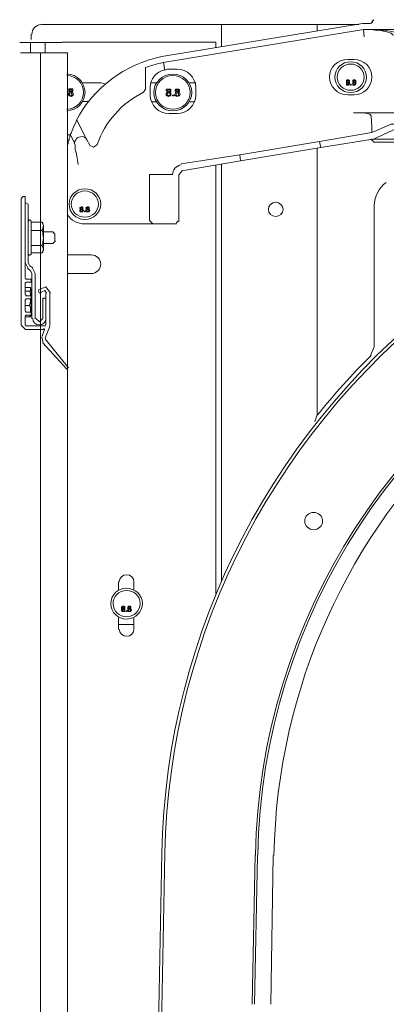
# Model space of a CAD drawing. Units: inches. Extents: x 10 to 832, y -585 to -10.
# Drawn here: x 183 to 213, y -190 to -109 of the extents above; entities that cross this region are included whole.
import ezdxf

# ---------------------------------------------------------------- set-up
doc = ezdxf.new("R2010")
doc.units = ezdxf.units.IN
doc.header["$MEASUREMENT"] = 0
doc.layers.add('Layer 1', color=7, linetype='Continuous')

# ---------------------------------------------------------------- blocks, each defined once
blk = doc.blocks.new('block 5')
at = {"layer": 'Layer 1', "color": 250, "lineweight": 18, "true_color": 0x231f20}
for points in [[(183.07, -123.504), (182.91, -123.66)], [(182.91, -123.689), (182.91, -134.058)], [(183.227, -130.168), (183.227, -123.507), (183.037, -123.507)], [(183.479, -124.125), (183.227, -124)], [(183.479, -128.939), (183.479, -124.125)], [(183.573, -125.425), (183.474, -125.516)], [(183.537, -125.422), (183.604, -125.422)], [(183.733, -125.516), (183.634, -125.425)], [(183.728, -125.607), (184.619, -125.607)], [(183.728, -126.285), (184.619, -126.285)], [(183.733, -128.263), (183.733, -125.547)], [(184.619, -125.607), (184.68, -125.669), (184.68, -125.794), (184.743, -125.918), (184.68, -126.101), (184.68, -126.165), (184.619, -126.285)], [(184.743, -125.854), (184.619, -125.607)], [(184.619, -128.14), (184.68, -128.079), (184.68, -128.015), (184.743, -127.829), (184.68, -127.707), (184.68, -127.646), (184.619, -127.521), (184.68, -127.336), (184.68, -127.214), (184.743, -126.903), (184.68, -126.596), (184.68, -126.411), (184.619, -126.285)], [(184.746, -125.857), (184.746, -127.896)], [(184.8, -126.408), (185.512, -126.408)], [(185.512, -126.408), (185.688, -126.585)], [(185.688, -126.585), (185.688, -127.146)], [(183.728, -127.521), (184.619, -127.521)], [(184.743, -127.892), (184.619, -128.14)], [(184.8, -127.357), (185.512, -127.357)], [(185.512, -127.357), (185.722, -127.146)], [(183.474, -128.232), (183.573, -128.324)], [(183.537, -128.324), (183.604, -128.324)], [(183.634, -128.324), (183.733, -128.232)], [(183.728, -128.14), (184.619, -128.14)], [(183.227, -128.912), (183.443, -129.363)], [(183.42, -129.376), (183.673, -129.621)], [(183.479, -128.91), (183.606, -129.171)], [(183.863, -129.372), (183.609, -129.186)], [(184.053, -129.834), (183.839, -129.388)], [(183.227, -130.198), (183.326, -130.291)], [(183.293, -130.539), (183.739, -130.539), (183.739, -130.294), (183.293, -130.294)], [(183.796, -129.837), (183.675, -129.579)], [(183.796, -129.868), (183.796, -133.567)], [(184.053, -133.567), (184.053, -129.867)], [(183.224, -130.983), (183.606, -130.983)], [(183.323, -130.539), (183.227, -130.631)], [(183.227, -131.529), (183.227, -130.604)], [(183.606, -131.301), (183.67, -131.239), (183.67, -130.99), (183.606, -130.99)], [(183.736, -131.169), (183.67, -131.046)], [(183.733, -131.175), (183.733, -133.215)], [(185.322, -131.44), (184.927, -130.936), (184.324, -131.169)], [(183.224, -131.294), (183.606, -131.294)], [(183.227, -131.56), (183.323, -131.65)], [(183.323, -131.9), (183.227, -131.99)], [(183.293, -131.9), (183.739, -131.9), (183.739, -131.653), (183.293, -131.653)], [(183.67, -131.668), (183.67, -131.482), (183.606, -131.298)], [(183.606, -132.472), (183.67, -132.164), (183.67, -131.915)], [(184.33, -131.237), (184.388, -131.449), (184.602, -131.398)], [(185.005, -131.44), (184.846, -131.231), (184.596, -131.332)], [(184.945, -133.567), (184.945, -131.843), (184.686, -131.843), (184.686, -133.567)], [(184.945, -131.471), (184.945, -134.061)], [(185.259, -134.061), (185.259, -131.471)], [(183.224, -132.466), (183.606, -132.466)], [(183.227, -132.89), (183.227, -132.025)], [(183.67, -133.026), (183.67, -132.655), (183.606, -132.469)], [(183.224, -133.389), (183.606, -133.389)], [(183.227, -132.919), (183.323, -133.012)], [(183.323, -133.26), (183.227, -133.349)], [(183.227, -134.061), (183.227, -133.382)], [(183.293, -133.26), (183.739, -133.26), (183.739, -133.014), (183.293, -133.014)], [(183.606, -133.395), (183.67, -133.272)], [(183.67, -133.331), (183.67, -133.392), (183.606, -133.392)], [(183.736, -133.269), (183.67, -133.328)], [(183.736, -133.209), (183.736, -133.209)], [(184.116, -133.537), (184.405, -133.814), (184.686, -133.537)], [(182.91, -134.087), (183.263, -134.429)], [(183.227, -134.03), (183.26, -134.061)], [(184.945, -134.12), (183.227, -134.12)], [(183.229, -134.429), (184.756, -134.429)], [(184.819, -134.429), (184.631, -134.986)], [(184.779, -134.429), (184.812, -134.416), (184.815, -134.38), (184.779, -134.371), (184.756, -134.397)], [(184.879, -135.11), (185.259, -134.186)], [(184.908, -134.061), (184.945, -134.03)], [(185.237, -134.206), (185.259, -134.091)], [(184.596, -135.025), (184.704, -135.545)], [(184.896, -135.142), (184.93, -135.345)], [(184.694, -135.539), (186.663, -137.699)], [(186.787, -137.591), (184.951, -135.306)]]:
    blk.add_lwpolyline(points, dxfattribs=at)
blk.add_open_spline([(183.863, -133.537), (183.863, -133.827), (184.104, -134.061), (184.402, -134.061), (184.697, -134.061), (184.945, -133.827), (184.945, -133.537)], degree=3, knots=[0, 0, 0, 0, 1, 1, 1, 2, 2, 2, 2], dxfattribs=at)
blk = doc.blocks.new('block 3')
at = {"layer": 'Layer 1', "color": 250, "lineweight": 18, "true_color": 0x231f20}
for points in [[(194.466, -111.985), (210.991, -109.269), (211.627, -109.269)], [(211.663, -109.258), (211.821, -109.103)], [(211.916, -108.952), (211.758, -109.106)], [(184.618, -109.341), (199.369, -109.341)], [(194.591, -112.479), (211.055, -109.76), (214.614, -109.76), (214.614, -109.512)], [(199.369, -109.341), (199.369, -111.192)], [(199.491, -109.341), (199.369, -109.341)], [(199.801, -109.334), (199.482, -109.334)], [(199.801, -109.334), (206.479, -109.334)], [(206.858, -109.334), (206.479, -109.334)], [(206.858, -109.334), (210.675, -109.334)], [(207.237, -109.334), (207.237, -109.892)], [(211.126, -110.37), (211.061, -109.752)], [(182.787, -110.816), (186.263, -110.816)], [(183.667, -111.678), (183.667, -110.814)], [(183.729, -110.574), (183.729, -110.145)], [(184.875, -111.678), (184.875, -110.814)], [(198.921, -111.245), (198.921, -110.814), (186.271, -110.814)], [(210.236, -116.608), (213.605, -116.608), (213.605, -110.366)], [(184.493, -112.612), (184.493, -111.688), (182.862, -111.688)], [(186.72, -111.685), (184.493, -111.685)], [(186.72, -111.685), (186.72, -482.716), (184.493, -482.716), (184.493, -121.438)], [(194.729, -113.09), (194.604, -112.472)], [(209.786, -112.223), (210.299, -112.223)], [(184.493, -121.565), (184.493, -112.612)], [(193.132, -114.695), (193.132, -112.903)], [(194.729, -113.09), (194.982, -113.027)], [(195.077, -113.023), (194.932, -113.033)], [(195.107, -113.023), (195.743, -113.023)], [(187.987, -114.148), (189.45, -114.148)], [(189.867, -114.244), (189.482, -114.148)], [(193.672, -114.151), (193.592, -114.155)], [(193.64, -114.151), (194.087, -114.151)], [(196.755, -114.151), (197.262, -114.151)], [(209.852, -114.018), (209.852, -114.077), (209.729, -114.077), (209.729, -113.958), (209.852, -113.958), (209.852, -114.018)], [(209.852, -114.201), (209.852, -114.264), (209.786, -114.328), (209.729, -114.264), (209.729, -114.142), (209.786, -114.142), (209.852, -114.201)], [(210.365, -114.015), (210.365, -114.074), (210.236, -114.074), (210.236, -113.955), (210.365, -113.955), (210.365, -114.015)], [(210.365, -114.198), (210.365, -114.261), (210.299, -114.325), (210.236, -114.261), (210.236, -114.139), (210.299, -114.139), (210.365, -114.198)], [(186.83, -115.206), (186.83, -115.147), (186.764, -115.082), (186.83, -114.961), (186.893, -114.901), (186.83, -114.837), (186.83, -114.65), (187.149, -114.65), (187.149, -114.837), (187.084, -114.901), (187.149, -114.961), (187.209, -115.082), (187.149, -115.147), (187.149, -115.206), (187.084, -115.206), (187.019, -115.268), (186.893, -115.206), (186.83, -115.206)], [(187.084, -114.771), (187.084, -114.834), (187.019, -114.898), (186.955, -114.834), (186.893, -114.834), (186.893, -114.71), (187.084, -114.71), (187.084, -114.771)], [(187.084, -115.082), (187.084, -115.145), (187.019, -115.206), (186.955, -115.206), (186.893, -115.145), (186.893, -114.958), (187.019, -114.958), (187.084, -115.021), (187.084, -115.082)], [(192.978, -114.91), (193.132, -114.663)], [(193.518, -115.126), (193.518, -114.568)], [(194.898, -115.213), (194.837, -115.153), (194.837, -114.967), (194.964, -114.905), (194.898, -114.843), (194.837, -114.78), (194.837, -114.719), (194.898, -114.656), (195.155, -114.656), (195.218, -114.719), (195.218, -114.843), (195.155, -114.905), (195.218, -114.967), (195.218, -115.153), (195.155, -115.213), (195.09, -115.213), (195.023, -115.273), (194.964, -115.213), (194.898, -115.213)], [(195.155, -115.086), (195.155, -115.15), (195.09, -115.15), (195.09, -115.213), (194.964, -115.213), (194.964, -115.15), (194.898, -115.086), (194.964, -114.964), (195.09, -114.964), (195.155, -115.026), (195.155, -115.086)], [(195.155, -114.777), (195.155, -114.84), (195.09, -114.902), (194.964, -114.84), (194.964, -114.716), (195.09, -114.716), (195.155, -114.777)], [(195.6, -115.21), (195.537, -115.15), (195.537, -115.083), (195.6, -114.964), (195.662, -114.902), (195.6, -114.84), (195.537, -114.777), (195.6, -114.716), (195.6, -114.653), (195.856, -114.653), (195.92, -114.716), (195.92, -114.84), (195.856, -114.902), (195.92, -114.964), (195.979, -115.083), (195.92, -115.15), (195.92, -115.21), (195.856, -115.21), (195.726, -115.271), (195.662, -115.21), (195.6, -115.21)], [(195.856, -114.774), (195.856, -114.837), (195.791, -114.899), (195.729, -114.837), (195.662, -114.837), (195.662, -114.713), (195.856, -114.713), (195.856, -114.774)], [(195.856, -115.083), (195.856, -115.147), (195.791, -115.21), (195.729, -115.21), (195.662, -115.147), (195.662, -114.961), (195.791, -114.961), (195.856, -115.023), (195.856, -115.083)], [(197.268, -114.568), (197.268, -115.126)], [(209.982, -114.264), (210.046, -114.264), (210.046, -114.325), (209.982, -114.325), (209.982, -114.264)], [(188.498, -115.693), (187.987, -115.693)], [(193.64, -115.693), (193.672, -115.696)], [(194.087, -115.696), (193.64, -115.696)], [(195.343, -115.15), (195.472, -115.15), (195.472, -115.211), (195.343, -115.211), (195.343, -115.15)], [(197.199, -115.696), (196.755, -115.696)], [(210.299, -115.126), (209.786, -115.126)], [(211.695, -116.851), (211.633, -116.792), (211.573, -116.729), (211.379, -116.667), (210.997, -116.608), (210.236, -116.608)], [(187.478, -117.226), (187.221, -117.781), (187.03, -118.272), (186.964, -118.337), (186.964, -118.46), (186.904, -118.521), (186.904, -118.58), (186.842, -118.707), (186.842, -118.831), (186.776, -118.953), (186.776, -119.139), (186.713, -119.264)], [(187.478, -117.226), (188.301, -118.831)], [(195.743, -116.667), (195.107, -116.667)], [(211.689, -116.858), (211.755, -117.786), (211.755, -118.217)], [(207.432, -118.967), (211.753, -118.222)], [(214.551, -117.545), (211.884, -118.78), (211.818, -118.78), (207.557, -119.457)], [(211.753, -118.222), (213.343, -117.545), (214.614, -117.545)], [(186.717, -118.413), (186.97, -118.413)], [(186.97, -118.46), (187.289, -119.077)], [(187.283, -119.074), (187.283, -119.015), (187.349, -118.95), (187.349, -118.887)], [(188.301, -118.834), (188.555, -119.267)], [(207.554, -119.457), (207.432, -118.967), (200.881, -120.074), (200.947, -120.569), (207.554, -119.457)], [(211.821, -118.914), (211.758, -118.801), (211.633, -118.771)], [(211.753, -118.891), (211.753, -118.831), (211.687, -118.767)], [(211.824, -118.926), (211.919, -119.015)], [(214.488, -118.767), (211.884, -118.767)], [(211.887, -119.018), (216.715, -119.018)], [(187.289, -119.077), (187.289, -119.139), (187.355, -119.264), (187.355, -119.635), (187.418, -119.881), (187.483, -120.188), (187.546, -120.499), (187.608, -120.869)], [(188.533, -119.267), (188.868, -119.448), (189.173, -119.219)], [(207.237, -119.526), (207.237, -141.446)], [(196.054, -120.815), (200.885, -120.072)], [(196.119, -121.373), (200.95, -120.569)], [(196.157, -121.376), (195.865, -121.714)], [(198.921, -156.142), (198.921, -120.88)], [(199.369, -120.827), (199.369, -155.164)], [(195.292, -121.678), (193.451, -121.678), (193.451, -125.444)], [(195.865, -125.571), (195.865, -121.681)], [(187.8, -124.767), (187.734, -124.706), (187.734, -124.582), (187.8, -124.582), (187.8, -124.522), (187.734, -124.459), (187.734, -124.396), (187.8, -124.396), (187.859, -124.336), (187.923, -124.336), (187.987, -124.396), (187.987, -124.522), (187.923, -124.582), (187.987, -124.582), (188.054, -124.644), (187.987, -124.706), (187.987, -124.767), (187.8, -124.767)], [(187.987, -124.456), (187.923, -124.52), (187.8, -124.52), (187.8, -124.456), (187.859, -124.396), (187.923, -124.396), (187.987, -124.456)], [(187.987, -124.644), (187.923, -124.703), (187.859, -124.767), (187.8, -124.703), (187.8, -124.582), (187.923, -124.582), (187.923, -124.644), (187.987, -124.644)], [(188.116, -124.703), (188.176, -124.703), (188.176, -124.765), (188.116, -124.765), (188.116, -124.703)], [(188.305, -124.763), (188.238, -124.703), (188.238, -124.58), (188.305, -124.58), (188.305, -124.52), (188.238, -124.456), (188.238, -124.394), (188.305, -124.394), (188.369, -124.333), (188.432, -124.333), (188.492, -124.394), (188.492, -124.52), (188.432, -124.58), (188.492, -124.58), (188.559, -124.641), (188.492, -124.703), (188.492, -124.763), (188.305, -124.763)], [(188.492, -124.453), (188.432, -124.517), (188.305, -124.517), (188.305, -124.453), (188.369, -124.394), (188.432, -124.394), (188.492, -124.453)], [(188.492, -124.641), (188.432, -124.7), (188.369, -124.763), (188.305, -124.7), (188.305, -124.58), (188.432, -124.58), (188.492, -124.641)], [(211.942, -135.826), (211.942, -124.279)], [(193.451, -125.472), (193.738, -125.749)], [(188.176, -125.744), (193.389, -125.744)], [(193.386, -125.748), (195.672, -125.748)], [(195.642, -125.688), (195.8, -125.531)], [(186.717, -128.292), (188.688, -128.292)], [(188.688, -129.836), (186.717, -129.836)], [(211.646, -136.571), (211.942, -135.859)], [(207.237, -141.446), (207.05, -142.003)], [(190.912, -155.834), (190.912, -155.156)], [(192.184, -155.154), (192.184, -155.831)], [(191.234, -157.626), (191.169, -157.564), (191.169, -157.44), (191.234, -157.44), (191.169, -157.381), (191.169, -157.254), (191.234, -157.254), (191.234, -157.195), (191.36, -157.195), (191.422, -157.254), (191.422, -157.381), (191.36, -157.44), (191.422, -157.44), (191.422, -157.626), (191.234, -157.626)], [(191.36, -157.315), (191.36, -157.378), (191.297, -157.378), (191.234, -157.315), (191.234, -157.254), (191.36, -157.254), (191.36, -157.315)], [(191.422, -157.502), (191.36, -157.562), (191.3, -157.626), (191.234, -157.562), (191.234, -157.44), (191.36, -157.44), (191.36, -157.502), (191.422, -157.502)], [(191.551, -157.562), (191.613, -157.562), (191.613, -157.623), (191.551, -157.623), (191.551, -157.562)], [(191.738, -157.623), (191.676, -157.562), (191.676, -157.438), (191.738, -157.378), (191.676, -157.378), (191.676, -157.251), (191.738, -157.251), (191.738, -157.192), (191.867, -157.192), (191.93, -157.251), (191.93, -157.378), (191.867, -157.378), (191.995, -157.499), (191.93, -157.562), (191.93, -157.623), (191.738, -157.623)], [(191.867, -157.312), (191.867, -157.375), (191.802, -157.375), (191.738, -157.312), (191.738, -157.251), (191.867, -157.251), (191.867, -157.312)], [(191.93, -157.499), (191.867, -157.559), (191.804, -157.623), (191.738, -157.559), (191.738, -157.438), (191.867, -157.438), (191.867, -157.499), (191.93, -157.499)], [(190.912, -159.112), (190.912, -158.122)], [(192.186, -158.683), (190.915, -158.683)], [(192.184, -158.118), (192.184, -159.109)], [(194.469, -177.516), (194.09, -197.462)], [(194.723, -177.516), (194.344, -197.462)], [(202.161, -177.643), (201.905, -189.934)], [(202.35, -177.702), (202.096, -189.931)], [(203.627, -177.705), (203.436, -189.934)]]:
    blk.add_lwpolyline(points, dxfattribs=at)
for points in [[(184.644, -109.331), (184.168, -109.331), (183.786, -109.704), (183.786, -110.165)], [(194.487, -111.993), (191.425, -112.604), (188.833, -114.553), (187.444, -117.273)], [(194.57, -112.478), (194.071, -112.577), (193.586, -112.72), (193.111, -112.895)], [(194.696, -113.068), (194, -113.237), (193.518, -113.843), (193.518, -114.538)], [(197.268, -114.538), (197.268, -113.701), (196.572, -113.023), (195.713, -113.023)], [(192.965, -114.919), (191.166, -115.818), (189.802, -117.364), (189.154, -119.222)], [(193.518, -115.156), (193.518, -115.989), (194.215, -116.667), (195.075, -116.667)], [(195.711, -116.667), (196.572, -116.667), (197.268, -115.989), (197.268, -115.156)], [(196.071, -120.892), (195.656, -120.957), (195.355, -121.307), (195.355, -121.714)], [(212.931, -122.34), (212.308, -122.788), (211.942, -123.499), (211.942, -124.25)], [(186.687, -124.983), (187.012, -125.456), (187.559, -125.744), (188.143, -125.744)], [(256.229, -127.559), (227.57, -127.556), (204.2, -149.864), (203.698, -177.7)], [(218.738, -130.916), (203.746, -142.042), (194.809, -159.219), (194.479, -177.545)], [(219.144, -130.929), (204.068, -141.997), (195.066, -159.185), (194.734, -177.543)], [(231.572, -131.854), (213.82, -140.688), (202.517, -158.303), (202.17, -177.676)], [(232.318, -131.693), (214.268, -140.374), (202.714, -158.117), (202.358, -177.679)], [(211.678, -136.576), (210.114, -138.133), (208.637, -139.772), (207.259, -141.485)]]:
    blk.add_open_spline(points, degree=3, dxfattribs=at)
for points, knots in [([(213.605, -110.37), (213.605, -110.37), (213.605, -110.246), (213.605, -110.246), (213.605, -110.246), (213.479, -110.187), (213.479, -110.187), (213.479, -110.187), (213.349, -110.062), (213.349, -110.062), (213.349, -110.062), (212.97, -109.94), (212.97, -109.94), (212.97, -109.94), (212.334, -109.816), (212.334, -109.816), (212.334, -109.816), (212.015, -109.816), (212.015, -109.816), (212.015, -109.816), (211.699, -109.752), (211.699, -109.752), (211.699, -109.752), (211.319, -109.752), (211.319, -109.752), (211.319, -109.752), (211.762, -109.752), (211.762, -109.752), (212.692, -109.882), (213.856, -109.769), (214.561, -110.497), (214.561, -110.497), (214.62, -110.617), (214.62, -110.617)], [0, 0, 0, 0, 1, 1, 1, 2, 2, 2, 3, 3, 3, 4, 4, 4, 5, 5, 5, 6, 6, 6, 7, 7, 7, 8, 8, 8, 9, 9, 9, 10, 10, 10, 11, 11, 11, 11]), ([(209.759, -112.223), (208.935, -112.223), (208.264, -112.87), (208.264, -113.674), (208.264, -114.476), (208.935, -115.126), (209.759, -115.126)], [0, 0, 0, 0, 1, 1, 1, 2, 2, 2, 2]), ([(210.01, -112.412), (209.29, -112.412), (208.709, -112.98), (208.709, -113.681), (208.709, -114.376), (209.29, -114.945), (210.01, -114.945), (210.731, -114.945), (211.313, -114.379), (211.313, -113.681), (211.313, -112.98), (210.731, -112.412), (210.01, -112.412)], [0, 0, 0, 0, 1, 1, 1, 2, 2, 2, 3, 3, 3, 4, 4, 4, 4]), ([(210.263, -115.126), (211.09, -115.126), (211.758, -114.476), (211.758, -113.674), (211.758, -112.87), (211.09, -112.223), (210.263, -112.223)], [0, 0, 0, 0, 1, 1, 1, 2, 2, 2, 2]), ([(210.01, -112.599), (209.395, -112.599), (208.897, -113.081), (208.897, -113.681), (208.897, -114.275), (209.395, -114.758), (210.01, -114.758), (210.624, -114.758), (211.123, -114.275), (211.123, -113.681), (211.123, -113.081), (210.624, -112.599), (210.01, -112.599)], [0, 0, 0, 0, 1, 1, 1, 2, 2, 2, 3, 3, 3, 4, 4, 4, 4]), ([(186.669, -116.442), (187.501, -116.409), (188.16, -115.744), (188.16, -114.931), (188.16, -114.117), (187.501, -113.45), (186.669, -113.418)], [0, 0, 0, 0, 1, 1, 1, 2, 2, 2, 2]), ([(186.669, -116.315), (187.43, -116.286), (188.038, -115.674), (188.038, -114.928), (188.038, -114.183), (187.43, -113.572), (186.669, -113.542)], [0, 0, 0, 0, 1, 1, 1, 2, 2, 2, 2]), ([(195.379, -113.421), (194.517, -113.421), (193.818, -114.096), (193.818, -114.934), (193.818, -115.769), (194.517, -116.445), (195.376, -116.445), (196.238, -116.445), (196.934, -115.771), (196.934, -114.934), (196.934, -114.099), (196.238, -113.421), (195.379, -113.421)], [0, 0, 0, 0, 1, 1, 1, 2, 2, 2, 3, 3, 3, 4, 4, 4, 4]), ([(195.379, -113.545), (194.589, -113.545), (193.946, -114.168), (193.946, -114.937), (193.946, -115.7), (194.589, -116.324), (195.376, -116.324), (196.167, -116.324), (196.809, -115.7), (196.809, -114.937), (196.809, -114.168), (196.167, -113.545), (195.379, -113.545)], [0, 0, 0, 0, 1, 1, 1, 2, 2, 2, 3, 3, 3, 4, 4, 4, 4]), ([(209.664, -114.328), (209.664, -114.328), (209.664, -114.142), (209.664, -114.142), (209.664, -114.142), (209.729, -114.08), (209.729, -114.08), (209.729, -114.08), (209.664, -114.08), (209.664, -114.08), (209.664, -114.08), (209.664, -113.958), (209.664, -113.958), (209.664, -113.958), (209.729, -113.895), (209.729, -113.895), (209.729, -113.895), (209.852, -113.895), (209.852, -113.895), (209.852, -113.895), (209.852, -113.958), (209.852, -113.958), (209.852, -113.958), (209.917, -113.958), (209.917, -113.958), (209.917, -113.958), (209.917, -114.08), (209.917, -114.08), (209.917, -114.08), (209.852, -114.08), (209.852, -114.08), (209.852, -114.08), (209.917, -114.142), (209.917, -114.142), (209.935, -114.304), (209.896, -114.346), (209.729, -114.328), (209.729, -114.328), (209.664, -114.328), (209.664, -114.328)], [0, 0, 0, 0, 1, 1, 1, 2, 2, 2, 3, 3, 3, 4, 4, 4, 5, 5, 5, 6, 6, 6, 7, 7, 7, 8, 8, 8, 9, 9, 9, 10, 10, 10, 11, 11, 11, 12, 12, 12, 13, 13, 13, 13]), ([(210.171, -114.325), (210.171, -114.325), (210.171, -114.139), (210.171, -114.139), (210.171, -114.139), (210.236, -114.077), (210.236, -114.077), (210.236, -114.077), (210.171, -114.077), (210.171, -114.077), (210.171, -114.077), (210.171, -113.955), (210.171, -113.955), (210.171, -113.955), (210.236, -113.892), (210.236, -113.892), (210.236, -113.892), (210.365, -113.892), (210.365, -113.892), (210.365, -113.892), (210.365, -113.955), (210.365, -113.955), (210.365, -113.955), (210.425, -113.955), (210.425, -113.955), (210.425, -113.955), (210.425, -114.077), (210.425, -114.077), (210.425, -114.077), (210.365, -114.077), (210.365, -114.077), (210.365, -114.077), (210.425, -114.139), (210.425, -114.139), (210.442, -114.304), (210.406, -114.343), (210.236, -114.325), (210.236, -114.325), (210.171, -114.325), (210.171, -114.325)], [0, 0, 0, 0, 1, 1, 1, 2, 2, 2, 3, 3, 3, 4, 4, 4, 5, 5, 5, 6, 6, 6, 7, 7, 7, 8, 8, 8, 9, 9, 9, 10, 10, 10, 11, 11, 11, 12, 12, 12, 13, 13, 13, 13]), ([(187.346, -118.891), (187.346, -118.891), (187.411, -118.831), (187.411, -118.831), (187.519, -118.533), (188.026, -118.484), (188.235, -118.707), (188.235, -118.707), (188.301, -118.831), (188.301, -118.831)], [0, 0, 0, 0, 1, 1, 1, 2, 2, 2, 3, 3, 3, 3]), ([(188.146, -122.854), (187.427, -122.854), (186.846, -123.421), (186.846, -124.118), (186.842, -124.818), (187.424, -125.387), (188.146, -125.387), (188.865, -125.387), (189.446, -124.818), (189.446, -124.118), (189.446, -123.423), (188.868, -122.854), (188.146, -122.854)], [0, 0, 0, 0, 1, 1, 1, 2, 2, 2, 3, 3, 3, 4, 4, 4, 4]), ([(188.146, -123.041), (187.531, -123.041), (187.033, -123.523), (187.033, -124.118), (187.033, -124.718), (187.531, -125.2), (188.146, -125.2), (188.761, -125.2), (189.259, -124.718), (189.259, -124.118), (189.259, -123.523), (188.761, -123.041), (188.146, -123.041)], [0, 0, 0, 0, 1, 1, 1, 2, 2, 2, 3, 3, 3, 4, 4, 4, 4]), ([(203.236, -124.556), (203.236, -124.881), (203.508, -125.144), (203.839, -125.144), (204.173, -125.144), (204.441, -124.881), (204.441, -124.556), (204.441, -124.23), (204.176, -123.969), (203.839, -123.969), (203.508, -123.969), (203.236, -124.23), (203.236, -124.556)], [0, 0, 0, 0, 1, 1, 1, 2, 2, 2, 3, 3, 3, 4, 4, 4, 4]), ([(188.656, -129.836), (189.095, -129.836), (189.446, -129.49), (189.446, -129.063), (189.446, -128.638), (189.095, -128.292), (188.659, -128.292)], [0, 0, 0, 0, 1, 1, 1, 2, 2, 2, 2]), ([(207.693, -150.187), (207.693, -149.796), (207.368, -149.479), (206.963, -149.479), (206.561, -149.479), (206.232, -149.796), (206.232, -150.187), (206.232, -150.579), (206.558, -150.898), (206.963, -150.898), (207.368, -150.898), (207.693, -150.582), (207.693, -150.187)], [0, 0, 0, 0, 1, 1, 1, 2, 2, 2, 3, 3, 3, 4, 4, 4, 4]), ([(192.184, -155.187), (192.184, -154.861), (191.909, -154.601), (191.577, -154.601), (191.243, -154.601), (190.978, -154.861), (190.978, -155.187)], [0, 0, 0, 0, 1, 1, 1, 2, 2, 2, 2]), ([(191.562, -155.713), (190.843, -155.723), (190.271, -156.296), (190.279, -156.996), (190.289, -157.697), (190.879, -158.256), (191.599, -158.245), (192.317, -158.233), (192.896, -157.658), (192.885, -156.96), (192.873, -156.264), (192.285, -155.704), (191.562, -155.713)], [0, 0, 0, 0, 1, 1, 1, 2, 2, 2, 3, 3, 3, 4, 4, 4, 4]), ([(191.565, -155.899), (190.95, -155.905), (190.459, -156.396), (190.468, -156.993), (190.477, -157.591), (190.987, -158.067), (191.595, -158.059), (192.21, -158.05), (192.702, -157.562), (192.693, -156.964), (192.688, -156.366), (192.181, -155.891), (191.565, -155.899)], [0, 0, 0, 0, 1, 1, 1, 2, 2, 2, 3, 3, 3, 4, 4, 4, 4]), ([(190.978, -159.075), (190.978, -159.399), (191.246, -159.663), (191.577, -159.663), (191.912, -159.663), (192.184, -159.402), (192.184, -159.078)], [0, 0, 0, 0, 1, 1, 1, 2, 2, 2, 2])]:
    blk.add_open_spline(points, degree=3, knots=knots, dxfattribs=at)
at = {"layer": 'Layer 1'}
blk.add_blockref('block 5', (0, 0), dxfattribs=at)
blk = doc.blocks.new('block 2')
at = {"layer": 'Layer 1'}
blk.add_blockref('block 3', (0, 0), dxfattribs=at)

msp = doc.modelspace()

# ---------------------------------------------------------------- block references
at = {"layer": 'Layer 1'}
msp.add_blockref('block 2', (0, 0), dxfattribs=at)

doc.saveas('drawing.dxf')
